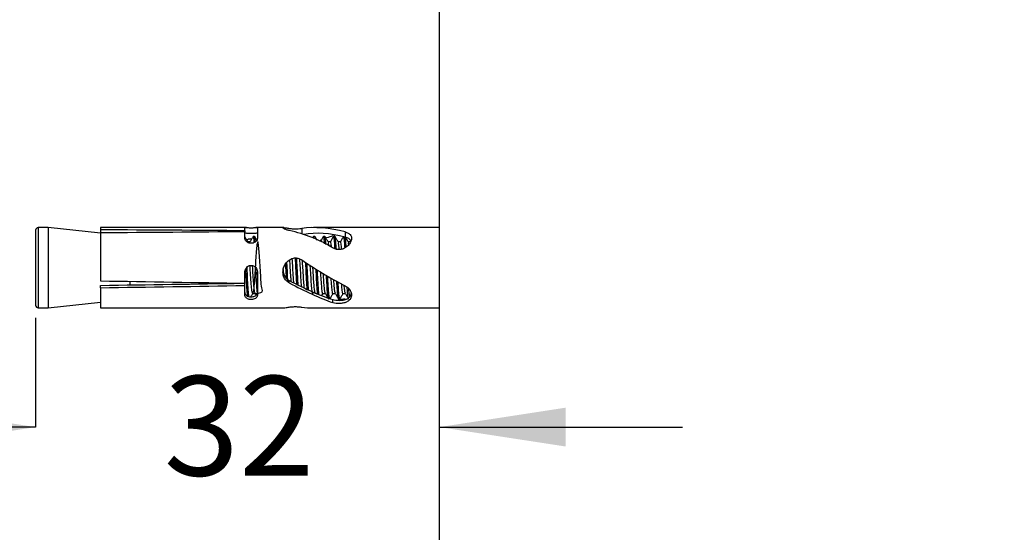
# Model space of a CAD drawing. Units: millimetres. Extents: x 9 to 289, y 13 to 197.
# Drawn here: x 33 to 72, y 132 to 152 of the extents above; entities that cross this region are included whole.
import ezdxf

# ---------------------------------------------------------------- set-up
doc = ezdxf.new("R2010")
doc.units = ezdxf.units.MM
doc.layers.add('DIMENSIONS', color=7, linetype='Continuous')
doc.styles.add('SLDTEXTSTYLE0', font='TXT', dxfattribs={"width": 0.7})
doc.dimstyles.new('SLDDIMSTYLE0', dxfattribs={"dimtxt": 5.037667, "dimasz": 2.116667, "dimexe": 0, "dimexo": 0.0625, "dimgap": 1.259417, "dimtad": 0, "dimtih": 1, "dimtoh": 1, "dimdec": 4, "dimlfac": 2, "dimzin": 12, "dimdsep": 46, "dimtxsty": 'SLDTEXTSTYLE0', "dimsah": 1, "dimcen": 0.09, "dimadec": 0, "dimazin": 3, "dimtfac": 1, "dimtdec": 0, "dimtofl": 0, "dimtmove": 0, "dimatfit": 3, "dimfxl": 1, "dimfrac": 2, "dimtolj": 1, "dimtzin": 12, "dimarcsym": 0})
doc.dimstyles.new('SLDDIMSTYLE1', dxfattribs={"dimtxt": 5.037667, "dimasz": 2.116667, "dimexe": 0, "dimexo": 0.0625, "dimgap": 1.259417, "dimtad": 0, "dimtih": 1, "dimtoh": 1, "dimdec": 0, "dimlfac": 2, "dimrnd": 1e-09, "dimzin": 12, "dimdsep": 46, "dimtxsty": 'SLDTEXTSTYLE0', "dimsah": 1, "dimcen": 0.09, "dimadec": 0, "dimazin": 3, "dimtfac": 1, "dimtdec": 0, "dimtofl": 0, "dimtmove": 0, "dimatfit": 3, "dimfxl": 1, "dimfrac": 2, "dimtolj": 1, "dimtzin": 12, "dimarcsym": 0})
doc.dimstyles.new('SLDDIMSTYLE2', dxfattribs={"dimtxt": 5.037667, "dimasz": 2.116667, "dimexe": 0, "dimexo": 0.0625, "dimgap": 1.259417, "dimtad": 0, "dimtih": 1, "dimtoh": 1, "dimdec": 0, "dimlfac": 2, "dimrnd": 1e-09, "dimzin": 12, "dimdsep": 46, "dimtxsty": 'SLDTEXTSTYLE0', "dimsah": 1, "dimcen": 0.09, "dimadec": 0, "dimazin": 3, "dimtfac": 1, "dimtdec": 0, "dimtmove": 0, "dimatfit": 0, "dimfxl": 1, "dimfrac": 2, "dimtolj": 1, "dimtzin": 12, "dimarcsym": 0})

# ---------------------------------------------------------------- blocks, each defined once
blk = doc.blocks.new('_D')
at = {"layer": 'DIMENSIONS', "transparency": 16777216}
for p, q in [((89.001, 116.06), (102.382, 92.883)), ((49.608, 95.145), (49.608, 78.742))]:
    blk.add_line(p, q, dxfattribs=at)
for start, end in [(287.25943, 300), (270, 282.76421)]:
    blk.add_arc((49.608, 184.291), 105.548, start, end, dxfattribs=at)
for points in [[(102.382, 92.883), (97.613, 91.083), (98.375, 89.733)], [(49.608, 78.742), (54.653, 78.018), (54.637, 79.568)]]:
    blk.add_solid(points, dxfattribs=at)
at = {"layer": 'DIMENSIONS', "transparency": 16777216, "insert": (72.927, 84.375), "char_height": 3.9688, "attachment_point": 1, "style": 'SLDTEXTSTYLE0'}
blk.add_mtext('30°', dxfattribs=at)
blk = doc.blocks.new('_D_1')
at = {"layer": 'DIMENSIONS', "transparency": 16777216}
for p, q in [((49.108, 171.917), (12.912, 171.917)), ((12.912, 171.917), (12.912, 136.069)), ((12.912, 94.062), (12.912, 129.91)), ((49.108, 94.062), (12.912, 94.062))]:
    blk.add_line(p, q, dxfattribs=at)
for points in [[(12.912, 171.917), (12.137, 166.879), (13.687, 166.879)], [(12.912, 94.062), (13.687, 99.099), (12.137, 99.099)]]:
    blk.add_solid(points, dxfattribs=at)
at = {"layer": 'DIMENSIONS', "transparency": 16777216, "insert": (8.502, 135.026), "char_height": 3.9688, "attachment_point": 1, "style": 'SLDTEXTSTYLE0'}
blk.add_mtext('156', dxfattribs=at)
blk = doc.blocks.new('_D_2')
at = {"layer": 'DIMENSIONS', "color": 7, "transparency": 16777216}
for p, q in [((33.518, 140.257), (33.518, 135.902)), ((33.518, 135.902), (23.831, 135.902)), ((49.608, 135.902), (59.296, 135.902))]:
    blk.add_line(p, q, dxfattribs=at)
for points in [[(33.518, 135.902), (28.481, 136.677), (28.481, 135.127)], [(49.608, 135.902), (54.645, 135.127), (54.645, 136.677)]]:
    blk.add_solid(points, dxfattribs=at)
at = {"layer": 'DIMENSIONS', "color": 7, "transparency": 16777216, "insert": (38.623, 137.938), "char_height": 3.9688, "attachment_point": 1, "style": 'SLDTEXTSTYLE0'}
blk.add_mtext('32', dxfattribs=at)
blk = doc.blocks.new('_D_4')
at = {"layer": 'DIMENSIONS', "transparency": 16777216}
for p, q in [((49.608, 124.359), (49.608, 179.367)), ((49.608, 179.367), (72.698, 179.367)), ((104.608, 179.367), (81.517, 179.367)), ((104.608, 124.551), (104.608, 179.367))]:
    blk.add_line(p, q, dxfattribs=at)
for points in [[(49.608, 179.367), (54.645, 178.592), (54.645, 180.142)], [(104.608, 179.367), (99.57, 180.142), (99.57, 178.592)]]:
    blk.add_solid(points, dxfattribs=at)
at = {"layer": 'DIMENSIONS', "transparency": 16777216, "insert": (72.698, 181.403), "char_height": 3.9688, "attachment_point": 1, "style": 'SLDTEXTSTYLE0'}
blk.add_mtext('110', dxfattribs=at)

msp = doc.modelspace()

# ---------------------------------------------------------------- linework, layer by layer
at = {"color": 7, "linetype": 'Continuous', "lineweight": 25}
for p, q in [((33.518418, 143.756732), (33.518418, 140.756732)), ((34.018418, 143.856732), (33.618418, 143.856732)), ((36.107703, 143.631732), (34.018418, 143.856732)), ((34.018418, 143.856732), (34.018418, 140.656732)), ((41.91872, 143.856732), (36.107703, 143.856732)), ((36.107703, 143.856732), (36.107703, 143.768422)), ((36.107703, 143.768422), (36.107703, 143.643993)), ((36.107703, 143.643993), (36.107703, 141.732525)), ((41.857704, 143.732647), (41.857704, 143.847087)), ((41.857704, 143.732647), (41.857704, 143.691171)), ((41.857704, 143.432325), (41.857704, 143.691171)), ((43.404918, 143.856732), (42.293577, 143.856732)), ((42.357703, 143.847087), (42.357703, 143.432325)), ((49.607703, 143.856732), (44.592256, 143.856732)), ((45.857703, 143.683559), (45.857703, 143.478616)), ((42.068489, 143.290225), (41.972002, 143.290225)), ((42.243475, 143.506732), (42.193474, 143.506732)), ((44.586637, 143.499863), (44.555111, 143.445497)), ((44.643474, 143.506732), (44.593474, 143.506732)), ((44.650166, 143.481163), (44.643474, 143.506516)), ((45.043475, 143.506732), (44.993475, 143.506732)), ((45.268489, 143.290225), (45.172002, 143.290225)), ((45.357704, 143.52462), (45.445254, 143.544991)), ((45.443474, 143.506732), (45.393474, 143.506732)), ((45.668489, 143.290225), (45.572002, 143.290225)), ((46.068489, 143.290225), (45.972002, 143.290225)), ((41.857704, 141.638933), (41.857704, 142.081313)), ((42.357703, 141.984466), (42.352291, 142.088047)), ((42.357703, 142.081313), (42.357703, 141.171383)), ((37.268418, 141.713422), (37.268418, 141.57086)), ((43.625653, 141.654648), (43.625653, 141.748065)), ((36.107703, 141.459546), (36.107703, 141.553348)), ((36.107703, 141.459546), (36.107703, 140.656732)), ((41.857704, 141.54794), (41.857704, 141.638933)), ((41.857704, 141.171383), (41.857704, 141.54794)), ((42.168489, 141.223238), (42.265091, 141.223238)), ((42.262907, 141.227001), (42.302689, 141.158476)), ((44.929767, 141.150444), (44.972019, 141.223238)), ((44.968489, 141.223238), (45.065092, 141.223238)), ((45.357704, 140.868647), (45.357704, 140.988843)), ((45.368489, 141.223238), (45.465091, 141.223238)), ((45.593474, 141.006732), (45.643474, 141.006732)), ((45.768489, 141.223238), (45.865091, 141.223238)), ((33.618418, 140.656732), (34.018418, 140.656732)), ((34.018418, 140.656732), (36.107703, 140.881732)), ((36.107703, 140.656732), (41.92397, 140.656732)), ((42.293229, 140.656732), (43.407266, 140.656732)), ((44.592256, 140.656732), (49.607703, 140.656732)), ((49.607703, 110.079613), (49.607703, 137.637454))]:
    msp.add_line(p, q, dxfattribs=at)
at = {"color": 8, "linetype": 'Continuous', "lineweight": 25}
for p, q in [((33.618418, 143.856732), (33.618418, 140.656732)), ((44.125652, 143.82644), (44.125652, 143.606629))]:
    msp.add_line(p, q, dxfattribs=at)
at = {"color": 7, "linetype": 'Continuous', "lineweight": 25, "flags": 128}
for points in [[(45.243474, 141.006947), (45.243418, 141.006732), (45.218418, 141.102315), (45.218418, 141.102315), (45.193418, 141.373646), (45.168418, 141.77942), (45.161205, 141.917449)], [(45.648982, 141.027814), (45.643418, 141.006732), (45.618418, 141.102315), (45.618418, 141.102315), (45.593418, 141.373646), (45.57396, 141.689465)]]:
    msp.add_lwpolyline(points, dxfattribs=at)
at = {"color": 7, "linetype": 'Continuous', "lineweight": 25}
for centre, radius, start, end in [((33.618418, 143.756732), 0.1, 90, 180), ((48.250361, 141.468654), 2.260928, 180.8777906, 189.5654269), ((33.618418, 140.756732), 0.1, 180, 270)]:
    msp.add_arc(centre, radius, start, end, dxfattribs=at)
for centre, major_axis, ratio, start_param, end_param in [((44.732703, 142.256732), (91.999999, -0.663785), 0.015824045, 1.602165587, 1.664798373), ((44.732703, 142.256732), (91.999999, 0.663785), 0.015824045, 1.601937244, 1.66457003), ((43.741678, 142.256732), (2.737731, -0.881442), 0.487744319, 1.103978949, 1.768438137), ((45.741678, 142.256732), (2.737731, -0.881442), 0.487744319, 1.684679533, 2.349138722), ((45.741678, 142.256732), (2.352737, -0.757489), 0.487744319, 1.677821508, 2.427261884), ((43.741678, 142.256732), (2.36924, 1.302632), 0.185797024, 0.950135956, 0.981501367), ((43.741678, 142.256732), (2.36924, 1.302632), 0.185797024, 0.723203125, 0.856060245), ((45.741678, 142.256732), (2.756934, -1.51579), 0.185797024, 4.191609063, 4.856068252), ((44.732703, 142.256732), (91.999999, -1.455964), 0.007211447, 4.618615231, 4.681248018), ((43.741678, 142.256732), (2.36924, -1.302632), 0.185797024, 4.765451623, 5.559982182), ((44.732703, 142.256732), (79.062499, 1.251219), 0.007211447, 4.602966399, 4.674949688), ((44.732703, 142.256732), (91.999999, 1.455964), 0.007211447, 4.618386979, 4.681019766), ((43.741678, 142.256732), (2.756934, -1.51579), 0.185797024, 4.772309648, 5.436768836), ((45.741678, 142.256732), (2.352737, 0.757489), 0.487744319, 4.479292822, 4.605363799), ((45.741678, 142.256732), (2.737731, 0.881442), 0.487744319, 3.934046586, 4.128945199)]:
    msp.add_ellipse(centre, major_axis=major_axis, ratio=ratio, start_param=start_param, end_param=end_param, dxfattribs=at)
for points, knots in [([(49.607703, 137.637454), (49.607703, 138.613053), (49.607703, 140.555872), (49.607703, 143.510843), (49.607703, 146.466411), (49.607703, 149.411496), (49.607703, 152.31161), (49.607703, 155.132615), (49.607703, 157.855254), (49.607703, 160.357565), (49.607703, 162.618773), (49.607703, 164.629276), (49.607703, 166.458302), (49.607703, 168.071735), (49.607703, 169.430212), (49.607703, 170.511356), (49.607703, 171.312319), (49.607703, 171.772329), (49.607703, 171.965714), (49.607703, 171.912066), (49.607703, 171.909556)], [0, 0, 0, 0, 0.062512648, 0.12448836, 0.186463686, 0.248972299, 0.31150929, 0.37356608, 0.435719458, 0.498460677, 0.554251289, 0.609739903, 0.665490068, 0.721802657, 0.777550583, 0.832195165, 0.887441864, 0.942507648, 0.99730979, 1, 1, 1, 1]), ([(41.857704, 143.847087), (41.860838, 143.84999), (41.867106, 143.855796), (41.914822, 143.85726), (41.984502, 143.855593), (42.068292, 143.853715), (42.150425, 143.853827), (42.223652, 143.855397), (42.28675, 143.857018), (42.335275, 143.856502), (42.355843, 143.852517), (42.357326, 143.848187), (42.357703, 143.847087)], [0, 0, 0, 0, 0.1157541814, 0.231436649, 0.3479314997, 0.4563710156, 0.5527502149, 0.6441335252, 0.7400719437, 0.8459932297, 0.9608495155, 1, 1, 1, 1]), ([(42.344688, 143.63118), (42.337989, 143.631046), (42.321861, 143.630726), (42.263252, 143.624063), (42.182448, 143.617572), (42.09759, 143.615738), (42.023037, 143.618447), (41.957546, 143.623759), (41.903889, 143.629201), (41.872948, 143.632535), (41.868601, 143.631648), (41.868399, 143.631606)], [0, 0, 0, 0, 0.1055484154, 0.2541016057, 0.3967699804, 0.5185045068, 0.6247965578, 0.7326865012, 0.8542738847, 0.9932350957, 1, 1, 1, 1]), ([(43.625653, 143.739127), (43.621615, 143.74002), (43.56948, 143.751557), (43.480777, 143.779172), (43.398341, 143.819152), (43.376694, 143.839371), (43.374568, 143.853674), (43.397535, 143.860155), (43.487214, 143.848386), (43.616997, 143.826177), (43.770365, 143.809249), (43.917228, 143.806379), (44.038566, 143.815126), (44.100835, 143.823215), (44.125652, 143.82644)], [0, 0, 0, 0, 0.008637241, 0.111525171, 0.213064088, 0.313290822, 0.325003787, 0.441149836, 0.55697303, 0.681005473, 0.772400894, 0.864274101, 0.94590533, 1, 1, 1, 1]), ([(45.857703, 143.683559), (45.889924, 143.673555), (45.968362, 143.649199), (46.058362, 143.585277), (46.110022, 143.49002), (46.109503, 143.374112), (46.057114, 143.243842), (45.950651, 143.111292), (45.805919, 143.013683), (45.649389, 142.972837), (45.51027, 142.982497), (45.414335, 143.01908), (45.367746, 143.04656), (45.357704, 143.052483)], [0, 0, 0, 0, 0.071261927, 0.173477784, 0.273953076, 0.375153847, 0.482888083, 0.601603388, 0.725982742, 0.811032954, 0.896311906, 0.977649857, 1, 1, 1, 1]), ([(41.976065, 143.283229), (41.955089, 143.319343), (41.91313, 143.391583), (41.871192, 143.463893), (41.85022, 143.500055)], [0, 0, 0, 0, 0.499915546, 1, 1, 1, 1]), ([(42.357703, 143.432325), (42.354569, 143.410506), (42.348301, 143.366882), (42.300584, 143.304035), (42.230905, 143.255176), (42.147115, 143.230171), (42.064982, 143.231401), (41.991755, 143.25341), (41.928657, 143.292642), (41.880132, 143.346958), (41.859564, 143.39652), (41.858081, 143.425067), (41.857704, 143.432325)], [0, 0, 0, 0, 0.115754414, 0.2314361849, 0.347931496, 0.4563710031, 0.5527500149, 0.6441332179, 0.7400713884, 0.845993479, 0.9608487385, 1, 1, 1, 1]), ([(41.92779, 143.366364), (41.928251, 143.366842), (41.945552, 143.384802), (41.997904, 143.402704), (42.071675, 143.418532), (42.117009, 143.416067), (42.137401, 143.414959)], [0, 0, 0, 0, 0.011465224, 0.430409071, 0.743787073, 1, 1, 1, 1]), ([(42.168549, 141.22365), (42.335229, 141.230185), (42.623904, 141.241504), (42.500451, 141.509405), (42.498232, 141.851333), (42.467127, 142.257819), (42.443763, 142.663378), (42.418325, 143.007234), (42.393442, 143.236776), (42.368412, 143.317133), (42.343417, 143.236043), (42.318426, 143.005886), (42.293386, 142.661584), (42.268537, 142.256002), (42.248499, 141.937143), (42.23121, 141.674063), (42.213631, 141.462587), (42.192076, 141.272144), (42.168377, 141.196292), (42.143428, 141.277342), (42.118415, 141.507931), (42.093419, 141.850543), (42.074913, 142.155434), (42.064742, 142.315887), (42.062904, 142.344881)], [0, 0, 0, 0, 0.066350068, 0.114912026, 0.163474086, 0.212036153, 0.260598225, 0.309160229, 0.357722343, 0.406284407, 0.454846522, 0.503408495, 0.551970617, 0.600532681, 0.649094747, 0.666162898, 0.706548017, 0.746478819, 0.795040883, 0.843603001, 0.892164959, 0.940727019, 0.989289083, 1, 1, 1, 1]), ([(42.186637, 143.499863), (42.165606, 143.463585), (42.12508, 143.393678), (42.084513, 143.323827), (42.064999, 143.290225)], [0, 0, 0, 0, 0.518957238, 1, 1, 1, 1]), ([(42.232247, 143.262328), (42.227637, 143.316019), (42.214694, 143.466772), (42.199501, 143.538343), (42.188919, 143.490994), (42.186669, 143.480929)], [0, 0, 0, 0, 0.303413915, 0.851928068, 1, 1, 1, 1]), ([(42.279285, 143.294383), (42.275663, 143.33746), (42.263726, 143.479408), (42.251789, 143.495386), (42.243475, 143.506516)], [0, 0, 0, 0, 0.3034686518, 1, 1, 1, 1]), ([(42.333695, 143.356195), (42.326844, 143.367992), (42.299011, 143.415918), (42.271192, 143.46389), (42.25022, 143.500055)], [0, 0, 0, 0, 0.246148924, 1, 1, 1, 1]), ([(44.618418, 143.412012), (44.610084, 143.46856), (44.599501, 143.540373), (44.588918, 143.49135), (44.586669, 143.480929)], [0, 0, 0, 0, 0.787431931, 1, 1, 1, 1]), ([(44.732191, 143.358785), (44.725841, 143.369718), (44.698509, 143.416781), (44.671191, 143.46389), (44.650219, 143.500055)], [0, 0, 0, 0, 0.232322183, 1, 1, 1, 1]), ([(44.986637, 143.499863), (44.965606, 143.463585), (44.92508, 143.393678), (44.884513, 143.323827), (44.864999, 143.290225)], [0, 0, 0, 0, 0.518957238, 1, 1, 1, 1]), ([(45.037131, 143.209461), (45.030893, 143.283054), (45.016322, 143.454964), (44.999502, 143.538598), (44.988919, 143.491038), (44.986669, 143.480929)], [0, 0, 0, 0, 0.370836675, 0.866259967, 1, 1, 1, 1]), ([(45.0895, 143.183817), (45.082473, 143.271205), (45.067131, 143.461986), (45.051789, 143.490865), (45.043475, 143.506516)], [0, 0, 0, 0, 0.4580566454, 1, 1, 1, 1]), ([(45.176065, 143.283229), (45.155089, 143.319343), (45.11313, 143.391583), (45.071192, 143.463893), (45.05022, 143.500055)], [0, 0, 0, 0, 0.499915546, 1, 1, 1, 1]), ([(45.202754, 143.128359), (45.199642, 143.159331), (45.190618, 143.249138), (45.181594, 143.260212), (45.175683, 143.267467)], [0, 0, 0, 0, 0.344879605, 1, 1, 1, 1]), ([(45.386637, 143.499863), (45.365606, 143.463585), (45.32508, 143.393678), (45.284513, 143.323827), (45.264999, 143.290225)], [0, 0, 0, 0, 0.518957006, 1, 1, 1, 1]), ([(45.308542, 143.076556), (45.303501, 143.127211), (45.290149, 143.261365), (45.276797, 143.279021), (45.268486, 143.29001)], [0, 0, 0, 0, 0.377589673, 1, 1, 1, 1]), ([(45.45144, 143.011359), (45.448766, 143.056259), (45.437759, 143.24108), (45.418418, 143.427496), (45.399501, 143.539528), (45.388919, 143.491201), (45.386669, 143.480929)], [0, 0, 0, 0, 0.123857096, 0.509830676, 0.895805663, 1, 1, 1, 1]), ([(45.502621, 142.992207), (45.499554, 143.04359), (45.488152, 143.234542), (45.468437, 143.446702), (45.451789, 143.486593), (45.443474, 143.506516)], [0, 0, 0, 0, 0.155608771, 0.578283286, 1, 1, 1, 1]), ([(45.576065, 143.283229), (45.555089, 143.319343), (45.51313, 143.391583), (45.471192, 143.463893), (45.45022, 143.500055)], [0, 0, 0, 0, 0.499915313, 1, 1, 1, 1]), ([(45.618855, 142.982325), (45.618709, 142.984281), (45.610229, 143.098164), (45.59584, 143.222046), (45.581595, 143.254146), (45.575683, 143.267467)], [0, 0, 0, 0, 0.01012106, 0.589201053, 1, 1, 1, 1]), ([(45.786637, 143.499863), (45.765606, 143.463585), (45.72508, 143.393678), (45.684513, 143.323827), (45.664999, 143.290225)], [0, 0, 0, 0, 0.518956524, 1, 1, 1, 1]), ([(45.717367, 142.99758), (45.709384, 143.0804), (45.693091, 143.249435), (45.676797, 143.276305), (45.668486, 143.29001)], [0, 0, 0, 0, 0.489958031, 1, 1, 1, 1]), ([(45.84865, 143.056587), (45.846906, 143.085473), (45.836829, 143.25237), (45.818436, 143.445369), (45.801789, 143.486149), (45.793474, 143.506516)], [0, 0, 0, 0, 0.094833501, 0.547930131, 1, 1, 1, 1]), ([(45.896744, 143.087482), (45.895636, 143.105709), (45.886193, 143.260911), (45.870667, 143.426583), (45.85625, 143.464966), (45.850166, 143.481163)], [0, 0, 0, 0, 0.071422461, 0.608152967, 1, 1, 1, 1]), ([(45.976065, 143.283229), (45.955089, 143.319343), (45.91313, 143.391583), (45.871192, 143.463893), (45.85022, 143.500055)], [0, 0, 0, 0, 0.499915779, 1, 1, 1, 1]), ([(46.07926, 143.314789), (46.068355, 143.339105), (46.042347, 143.397098), (45.956653, 143.447687), (45.884476, 143.470248), (45.857703, 143.478616)], [0, 0, 0, 0, 0.312350566, 0.744933818, 1, 1, 1, 1]), ([(46.00307, 143.125529), (45.999853, 143.157621), (45.990724, 143.248678), (45.981594, 143.260082), (45.975683, 143.267467)], [0, 0, 0, 0, 0.352442832, 1, 1, 1, 1]), ([(43.625653, 141.654648), (43.604511, 141.667228), (43.536421, 141.707744), (43.445248, 141.806927), (43.38106, 141.957593), (43.369016, 142.125294), (43.408548, 142.298348), (43.501812, 142.464183), (43.636301, 142.586289), (43.790972, 142.648669), (43.935093, 142.652158), (44.048148, 142.615905), (44.105409, 142.579477), (44.125652, 142.566599)], [0, 0, 0, 0, 0.046177441, 0.14871683, 0.249558082, 0.350109884, 0.45567871, 0.571632596, 0.696087921, 0.785047857, 0.874402796, 0.955598769, 1, 1, 1, 1]), ([(43.571208, 141.734129), (43.570278, 141.749065), (43.561015, 141.897821), (43.547951, 142.174997), (43.535819, 142.404149), (43.53202, 142.475907)], [0, 0, 0, 0, 0.071205001, 0.709153618, 1, 1, 1, 1]), ([(43.70481, 141.709217), (43.701012, 141.758596), (43.688882, 141.916342), (43.669989, 142.237315), (43.654893, 142.472986), (43.64813, 142.57856)], [0, 0, 0, 0, 0.200988034, 0.642062999, 1, 1, 1, 1]), ([(43.808136, 141.658507), (43.803238, 141.724267), (43.790082, 141.900875), (43.769068, 142.251247), (43.753076, 142.501582), (43.745412, 142.62155)], [0, 0, 0, 0, 0.236025081, 0.633881595, 1, 1, 1, 1]), ([(43.929538, 141.598927), (43.925831, 141.657255), (43.913791, 141.846715), (43.895056, 142.231935), (43.880028, 142.515684), (43.873333, 142.642091)], [0, 0, 0, 0, 0.19785351, 0.642655316, 1, 1, 1, 1]), ([(43.981097, 141.573623), (43.976871, 141.639944), (43.964311, 141.837033), (43.945034, 142.232132), (43.929984, 142.516464), (43.923267, 142.643361)], [0, 0, 0, 0, 0.219250558, 0.65155062, 1, 1, 1, 1]), ([(44.120819, 141.505051), (44.120019, 141.512083), (44.110885, 141.592312), (44.093417, 141.859222), (44.069347, 142.243622), (44.05361, 142.492097), (44.046206, 142.608998)], [0, 0, 0, 0, 0.03218591, 0.367245235, 0.702304565, 1, 1, 1, 1]), ([(44.226281, 141.453294), (44.222106, 141.493098), (44.210941, 141.599554), (44.192047, 141.877864), (44.170546, 142.225161), (44.156043, 142.453745), (44.149865, 142.551118)], [0, 0, 0, 0, 0.1607146, 0.429830639, 0.757116981, 1, 1, 1, 1]), ([(44.34201, 141.396497), (44.334146, 141.518038), (44.317948, 141.768373), (44.298119, 142.169878), (44.286154, 142.397274), (44.282523, 142.466296)], [0, 0, 0, 0, 0.39658989, 0.816846194, 1, 1, 1, 1]), ([(41.857704, 142.081313), (41.85788, 142.088481), (41.858794, 142.125585), (41.875841, 142.193625), (41.925894, 142.273917), (41.99969, 142.33193), (42.084113, 142.356941), (42.164854, 142.349976), (42.236263, 142.317827), (42.297145, 142.263063), (42.342219, 142.186904), (42.35705, 142.121821), (42.357629, 142.085938), (42.357703, 142.081313)], [0, 0, 0, 0, 0.026556109, 0.137453474, 0.253512189, 0.369227094, 0.475340705, 0.570018544, 0.661598098, 0.759151121, 0.867036928, 0.982862737, 1, 1, 1, 1]), ([(41.968418, 141.102315), (41.960085, 141.182466), (41.943418, 141.342768), (41.919154, 141.755946), (41.903224, 142.067158), (41.895628, 142.215569)], [0, 0, 0, 0, 0.343453126, 0.686906031, 1, 1, 1, 1]), ([(42.017806, 141.108949), (42.009677, 141.187338), (41.993214, 141.346082), (41.968417, 141.767574), (41.951373, 142.105824), (41.942655, 142.272445), (41.942274, 142.279731)], [0, 0, 0, 0, 0.32289293, 0.653878261, 0.984863796, 1, 1, 1, 1]), ([(42.26334, 141.23929), (42.256599, 141.25166), (42.246885, 141.269486), (42.231213, 141.392832), (42.213628, 141.566877), (42.192082, 141.87479), (42.174887, 142.155733), (42.164705, 142.316461), (42.16285, 142.345739)], [0, 0, 0, 0, 0.197985008, 0.285307261, 0.491922104, 0.696213327, 0.944662738, 1, 1, 1, 1]), ([(42.354273, 141.255832), (42.350654, 141.292338), (42.338703, 141.412918), (42.318418, 141.771212), (42.301706, 142.099305), (42.293328, 142.25957), (42.293284, 142.260426)], [0, 0, 0, 0, 0.17798559, 0.587893205, 0.997801072, 1, 1, 1, 1]), ([(43.385385, 142.182138), (43.383166, 142.148571), (43.376942, 142.05443), (43.437613, 141.915551), (43.529509, 141.806412), (43.600496, 141.763332), (43.625653, 141.748065)], [0, 0, 0, 0, 0.187435625, 0.525686288, 0.831906829, 1, 1, 1, 1]), ([(43.515331, 141.838501), (43.508026, 141.978306), (43.497985, 142.170485), (43.487945, 142.362561), (43.485208, 142.414908)], [0, 0, 0, 0, 0.727468025, 1, 1, 1, 1]), ([(44.393647, 141.371155), (44.393571, 141.371984), (44.385178, 141.463055), (44.36841, 141.77747), (44.348696, 142.157055), (44.337307, 142.374802), (44.334251, 142.433221)], [0, 0, 0, 0, 0.003864965, 0.42476857, 0.845672413, 1, 1, 1, 1]), ([(44.568549, 141.22365), (44.568505, 141.223512), (44.560132, 141.197151), (44.543416, 141.289374), (44.518418, 141.504694), (44.493417, 141.851461), (44.47478, 142.157545), (44.464475, 142.320113), (44.462503, 142.351216)], [0, 0, 0, 0, 0.0012388243, 0.2369861038, 0.4727326056, 0.7084796035, 0.9442266217, 1, 1, 1, 1]), ([(44.66334, 141.23929), (44.656599, 141.251661), (44.646885, 141.269488), (44.631212, 141.392828), (44.613628, 141.566921), (44.592084, 141.874615), (44.576181, 142.134973), (44.567283, 142.275618), (44.566716, 142.284582)], [0, 0, 0, 0, 0.205896589, 0.296708276, 0.511579514, 0.724034299, 0.982411852, 1, 1, 1, 1]), ([(44.757873, 141.216759), (44.753055, 141.264616), (44.739903, 141.39524), (44.719396, 141.753603), (44.703708, 142.05867), (44.696352, 142.201692)], [0, 0, 0, 0, 0.234967994, 0.641337339, 1, 1, 1, 1]), ([(44.809716, 141.196758), (44.804283, 141.250369), (44.790517, 141.386213), (44.769972, 141.742821), (44.75486, 142.036763), (44.748081, 142.168617)], [0, 0, 0, 0, 0.26443038, 0.670044561, 1, 1, 1, 1]), ([(44.968549, 141.22365), (44.968505, 141.223512), (44.960132, 141.197151), (44.943417, 141.289241), (44.918418, 141.505159), (44.897062, 141.799504), (44.884039, 142.009182), (44.87935, 142.084683)], [0, 0, 0, 0, 0.001472799, 0.281745342, 0.56201698, 0.842289188, 1, 1, 1, 1]), ([(45.06334, 141.23929), (45.056599, 141.251674), (45.046884, 141.269519), (45.031214, 141.392754), (45.013617, 141.567673), (44.99703, 141.80228), (44.986858, 141.965238), (44.983561, 142.01805)], [0, 0, 0, 0, 0.249299079, 0.359253654, 0.619419262, 0.876658989, 1, 1, 1, 1]), ([(45.189199, 141.022861), (45.182272, 141.039408), (45.167011, 141.075861), (45.143418, 141.355917), (45.123852, 141.671421), (45.112619, 141.889576), (45.109719, 141.945887)], [0, 0, 0, 0, 0.261467435, 0.576012765, 0.890557876, 1, 1, 1, 1]), ([(45.368549, 141.22365), (45.368505, 141.223512), (45.360132, 141.19715), (45.343416, 141.290407), (45.318876, 141.497219), (45.302667, 141.730377), (45.294791, 141.843663)], [0, 0, 0, 0, 0.0017811248, 0.3407277545, 0.679673266, 1, 1, 1, 1]), ([(45.46334, 141.23929), (45.456599, 141.251581), (45.446884, 141.269292), (45.431214, 141.393293), (45.415558, 141.543558), (45.403829, 141.71446), (45.398908, 141.786155)], [0, 0, 0, 0, 0.308755248, 0.444933257, 0.767146629, 1, 1, 1, 1]), ([(45.589199, 141.022861), (45.582272, 141.039881), (45.567012, 141.077375), (45.544678, 141.333924), (45.529271, 141.59719), (45.522198, 141.718056)], [0, 0, 0, 0, 0.310166781, 0.683297446, 1, 1, 1, 1]), ([(45.857703, 141.532741), (45.902852, 141.504142), (45.993171, 141.446932), (46.078551, 141.32393), (46.115202, 141.19585), (46.099759, 141.072797), (46.031927, 140.96424), (45.917645, 140.885659), (45.776447, 140.84124), (45.632301, 140.825387), (45.494651, 140.832654), (45.405486, 140.852276), (45.363339, 140.866716), (45.357704, 140.868647)], [0, 0, 0, 0, 0.101253663, 0.202556553, 0.302779949, 0.405220306, 0.515898233, 0.637534661, 0.737195083, 0.821307763, 0.905587958, 0.98737653, 1, 1, 1, 1]), ([(45.768549, 141.22365), (45.768505, 141.223512), (45.760132, 141.197146), (45.743416, 141.294894), (45.724599, 141.438267), (45.714114, 141.583444), (45.711962, 141.613241)], [0, 0, 0, 0, 0.002321577, 0.444115846, 0.885908657, 1, 1, 1, 1]), ([(45.86334, 141.23929), (45.856602, 141.251944), (45.846892, 141.270178), (45.831941, 141.385435), (45.822559, 141.486926), (45.816205, 141.555662)], [0, 0, 0, 0, 0.422543304, 0.60890809, 1, 1, 1, 1]), ([(45.989199, 141.022861), (45.982272, 141.040734), (45.967012, 141.080108), (45.949665, 141.267384), (45.939246, 141.440546), (45.93716, 141.475211)], [0, 0, 0, 0, 0.399343669, 0.879754137, 1, 1, 1, 1]), ([(41.857704, 141.270511), (41.859461, 141.254129), (41.863588, 141.215676), (41.900515, 141.163054), (41.962578, 141.122338), (42.036286, 141.100586), (42.110271, 141.094087), (42.182987, 141.101223), (42.250812, 141.122491), (42.307717, 141.157951), (42.349179, 141.207585), (42.354872, 141.249611), (42.357703, 141.270511)], [0, 0, 0, 0, 0.0863190136, 0.2026175613, 0.3235616877, 0.4187595901, 0.49996004, 0.5904789902, 0.6807190886, 0.77790927, 0.889550698, 1, 1, 1, 1]), ([(42.357703, 141.171383), (42.355667, 141.153041), (42.351127, 141.112138), (42.31221, 141.056921), (42.247146, 141.012906), (42.173198, 140.991603), (42.099573, 140.986174), (42.029946, 140.993734), (41.960105, 141.018178), (41.903108, 141.058073), (41.864878, 141.110435), (41.860004, 141.151842), (41.857704, 141.171383)], [0, 0, 0, 0, 0.092917825, 0.207201519, 0.32409431, 0.434883043, 0.499915828, 0.594988805, 0.68985287, 0.790157626, 0.90097055, 1, 1, 1, 1]), ([(42.098796, 141.097069), (42.103249, 141.104748), (42.127639, 141.146804), (42.152059, 141.188861), (42.172019, 141.223238)], [0, 0, 0, 0, 0.182578353, 1, 1, 1, 1]), ([(45.062907, 141.227001), (45.083959, 141.190742), (45.126081, 141.118195), (45.168155, 141.045682), (45.1892, 141.009412)], [0, 0, 0, 0, 0.499805953, 1, 1, 1, 1]), ([(45.248992, 141.011194), (45.270042, 141.047498), (45.311027, 141.11818), (45.352061, 141.18886), (45.372019, 141.223238)], [0, 0, 0, 0, 0.513619084, 1, 1, 1, 1]), ([(45.357704, 140.988843), (45.396188, 140.979274), (45.473461, 140.960059), (45.60899, 140.952792), (45.746057, 140.961538), (45.884847, 140.991121), (46.007465, 141.053935), (46.094694, 141.148303), (46.098628, 141.234473), (46.100363, 141.272468)], [0, 0, 0, 0, 0.122596843, 0.246160067, 0.353878346, 0.488353095, 0.669765371, 0.854387411, 1, 1, 1, 1]), ([(45.462907, 141.227001), (45.48396, 141.190742), (45.526082, 141.118195), (45.568155, 141.045683), (45.589201, 141.009412)], [0, 0, 0, 0, 0.499806417, 1, 1, 1, 1]), ([(45.648992, 141.011194), (45.670042, 141.047498), (45.711027, 141.11818), (45.752061, 141.18886), (45.772019, 141.223238)], [0, 0, 0, 0, 0.513619084, 1, 1, 1, 1]), ([(45.862907, 141.227001), (45.88396, 141.190742), (45.926082, 141.118195), (45.968156, 141.045683), (45.989201, 141.009412)], [0, 0, 0, 0, 0.499806417, 1, 1, 1, 1]), ([(41.92397, 140.657152), (41.933978, 140.657103), (41.962349, 140.656965), (42.031637, 140.659216), (42.115324, 140.659896), (42.19243, 140.65891), (42.254036, 140.657083), (42.281565, 140.657018), (42.293229, 140.656991)], [0, 0, 0, 0, 0.1163668715, 0.329871635, 0.5212038473, 0.6954656741, 0.8709750305, 1, 1, 1, 1]), ([(43.407266, 140.658126), (43.409519, 140.657697), (43.424323, 140.654884), (43.504977, 140.668768), (43.6357, 140.689968), (43.791112, 140.705457), (43.93506, 140.706382), (44.048151, 140.697191), (44.10541, 140.68968), (44.125652, 140.687024)], [0, 0, 0, 0, 0.036833745, 0.242011591, 0.462233195, 0.619646132, 0.777758255, 0.921433541, 1, 1, 1, 1])]:
    msp.add_open_spline(points, degree=3, knots=knots, dxfattribs=at)

# ---------------------------------------------------------------- dimensions: what is measured, and where the dimension line sits
at = {"layer": 'DIMENSIONS'}
dim = msp.add_linear_dim(base=(49.607703, 179.366729), p1=(104.607703, 124.050972), p2=(49.607703, 123.858533), dimstyle='SLDDIMSTYLE1', dxfattribs=at)
dim.commit()
dim.dimension.update_dxf_attribs({"geometry": '_D_4', "text_midpoint": (77.107703, 179.366729), "dimtype": 160})
dim = msp.add_linear_dim(base=(12.911601, 94.061519), p1=(49.607703, 171.917133), p2=(49.607703, 94.061519), angle=90, dimstyle='SLDDIMSTYLE1', dxfattribs=at)
dim.commit()
dim.dimension.update_dxf_attribs({"geometry": '_D_1', "text_midpoint": (12.911601, 132.989326), "dimtype": 160})
at = {"layer": 'DIMENSIONS', "color": 7}
dim = msp.add_linear_dim(base=(49.607703, 135.901796), p1=(33.518418, 140.756732), p2=(49.607703, 171.917133), dimstyle='SLDDIMSTYLE2', dxfattribs=at)
dim.commit()
dim.dimension.update_dxf_attribs({"geometry": '_D_2', "text_midpoint": (41.563061, 135.901796), "dimtype": 160})
at = {"layer": 'DIMENSIONS'}
dim = msp.add_angular_dim_2l(base=(61.340298, 79.396496), line1=((49.607703, 95.644622), (49.607703, 171.917133)), line2=((82.61356, 127.122885), (83.512325, 125.566179)), dimstyle='SLDDIMSTYLE0', dxfattribs=at)
dim.commit()
dim.dimension.update_dxf_attribs({"geometry": '_D', "text_midpoint": (76.92562, 82.338853), "dimtype": 162})

doc.saveas('drawing.dxf')
